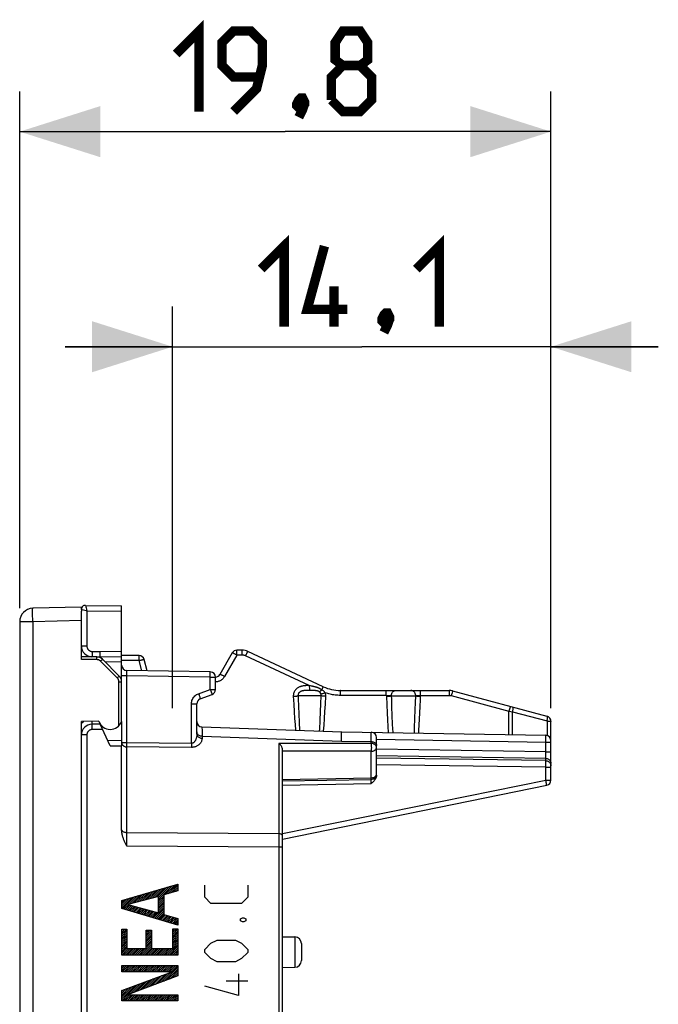
# Model space of a CAD drawing. Units: millimetres. Extents: x 93.2 to 185.4, y 82.7 to 157.3.
# Drawn here: x 93.2 to 117, y 120.6 to 157.3 of the extents above; entities that cross this region are included whole.
import ezdxf

# ---------------------------------------------------------------- set-up
doc = ezdxf.new("R2010")
doc.units = ezdxf.units.MM
doc.header["$LTSCALE"] = 16.335
doc.layers.get('0').update_dxf_attribs({"linetype": 'CONTINUOUS'})
for name, color, linetype in [('ASSI', 7, 'CONTINUOUS'), ('CURVE', 7, 'CONTINUOUS'), ('DRAFT', 7, 'CONTINUOUS'), ('RACCORDO', 7, 'CONTINUOUS')]:
    doc.layers.add(name, color=color, linetype=linetype)
doc.styles.get("Standard").update_dxf_attribs({"font": 'txt', "width": 0.8})
doc.dimstyles.new('DIMSTYLE_1', dxfattribs={"dimtxt": 3, "dimasz": 3, "dimexe": 1.5, "dimexo": 0.5, "dimgap": 0.75, "dimtad": 1, "dimtxsty": 'STANDARD', "dimblk": '_FILLED', "dimblk1": '_FILLED', "dimblk2": '_FILLED', "dimcen": 0.09, "dimazin": 2, "dimtfac": 1, "dimtofl": 0, "dimtmove": 0, "dimatfit": 3, "dimldrblk": '_FILLED', "dimfxl": 1, "dimtolj": 1, "dimarcsym": 0})

# ---------------------------------------------------------------- blocks, each defined once
blk = doc.blocks.new('_FILLED')
at = {"color": 0, "linetype": 'BYBLOCK'}
blk.add_solid([(0, 0), (-1, 0.317), (-1, -0.317)], dxfattribs=at)
blk = doc.blocks.new('*D0')
at = {"color": 7, "linetype": 'CONTINUOUS'}
for p, q in [((98.867, 131.69), (98.867, 146.655)), ((112.967, 131.69), (112.967, 146.655)), ((98.867, 145.155), (94.867, 145.155)), ((94.867, 145.155), (105.917, 145.155)), ((116.967, 145.155), (105.917, 145.155)), ((112.967, 145.155), (116.967, 145.155))]:
    blk.add_line(p, q, dxfattribs=at)
at = {"color": 7, "linetype": 'CONTINUOUS', "xscale": 3, "yscale": 3, "zscale": 3}
blk.add_blockref('_FILLED', (98.867, 145.155), dxfattribs=at)
at = {"color": 7, "linetype": 'CONTINUOUS', "xscale": 3, "yscale": 3, "zscale": 3, "rotation": 180}
blk.add_blockref('_FILLED', (112.967, 145.155), dxfattribs=at)
blk = doc.blocks.new('*D1')
at = {"color": 7, "linetype": 'CONTINUOUS'}
for p, q in [((93.167, 135.407), (93.167, 154.671)), ((112.967, 131.69), (112.967, 154.671)), ((93.167, 153.171), (103.067, 153.171)), ((112.967, 153.171), (103.067, 153.171))]:
    blk.add_line(p, q, dxfattribs=at)
at = {"color": 7, "linetype": 'CONTINUOUS', "xscale": 3, "yscale": 3, "zscale": 3, "rotation": 180}
blk.add_blockref('_FILLED', (93.167, 153.171), dxfattribs=at)
at = {"color": 7, "linetype": 'CONTINUOUS', "xscale": 3, "yscale": 3, "zscale": 3}
blk.add_blockref('_FILLED', (112.967, 153.171), dxfattribs=at)

msp = doc.modelspace()

# ---------------------------------------------------------------- linework, layer by layer
at = {"color": 7, "linetype": 'CONTINUOUS'}
for p, q in [((95.467, 135.455), (93.654, 135.407)), ((95.467, 135.367), (95.467, 135.455)), ((95.467, 134.955), (95.467, 135.299))]:
    msp.add_line(p, q, dxfattribs=at)
at = {"color": 250, "linetype": 'CONTINUOUS'}
for p, q in [((93.652, 135.012), (93.65, 135.111)), ((93.654, 134.907), (93.167, 134.907)), ((93.654, 134.907), (93.652, 135.012)), ((95.467, 134.955), (93.654, 134.907))]:
    msp.add_line(p, q, dxfattribs=at)
at = {"color": 7, "linetype": 'CONTINUOUS', "const_width": 0.35}
for points in [[(98.996, 156.063), (99.853, 156.921), (99.853, 153.921)], [(101.139, 153.921), (101.996, 154.778), (102.21, 155.635), (102.21, 156.492), (101.782, 156.921), (101.139, 156.921), (100.71, 156.492), (100.71, 155.635), (101.139, 155.206), (102.067, 155.206)], [(105.21, 155.635), (104.925, 155.849), (104.925, 156.492), (105.21, 156.921), (105.853, 156.921), (106.139, 156.492), (106.139, 155.849), (105.853, 155.635), (106.282, 155.206), (106.282, 154.349), (105.853, 153.921), (105.21, 153.921), (104.782, 154.349)], [(104.782, 154.349), (104.782, 155.206), (105.21, 155.635), (105.853, 155.635)], [(103.71, 154.421), (103.782, 154.278), (103.782, 154.206), (103.639, 154.063), (103.567, 154.063), (103.496, 154.135), (103.496, 154.206), (103.567, 154.349), (103.639, 154.421), (103.71, 154.421)], [(103.782, 154.206), (103.71, 153.992), (103.567, 153.706)], [(102.167, 148.048), (103.025, 148.905), (103.025, 145.905)], [(105.382, 146.548), (103.882, 146.548), (104.525, 148.905)], [(107.953, 148.048), (108.81, 148.905), (108.81, 145.905)], [(104.882, 145.905), (104.882, 147.405)], [(106.882, 146.405), (106.953, 146.262), (106.953, 146.191), (106.81, 146.048), (106.739, 146.048), (106.667, 146.12), (106.667, 146.191), (106.739, 146.334), (106.81, 146.405), (106.882, 146.405)], [(106.953, 146.191), (106.882, 145.977), (106.739, 145.691)]]:
    msp.add_lwpolyline(points, dxfattribs=at)
at = {"color": 250, "linetype": 'CONTINUOUS'}
msp.add_lwpolyline([(93.65, 135.111), (93.649, 135.202), (93.649, 135.242), (93.649, 135.279), (93.649, 135.312), (93.65, 135.341), (93.65, 135.365), (93.651, 135.383), (93.652, 135.396), (93.653, 135.404), (93.654, 135.407)], dxfattribs=at)
at = {"color": 7, "linetype": 'CONTINUOUS'}
msp.add_arc((93.667, 134.907), 0.5, 91.5, 180, dxfattribs=at)
at = {"layer": 'ASSI', "color": 7, "linetype": 'CONTINUOUS'}
for p, q in [((95.62, 135.517), (96.967, 135.494)), ((96.967, 132.67), (96.967, 135.494)), ((95.467, 135.367), (95.467, 135.299)), ((96.043, 133.596), (96.167, 133.594)), ((96.167, 133.594), (96.967, 133.608)), ((96.167, 133.567), (96.167, 133.594)), ((96.17, 133.66), (96.171, 133.694)), ((96.171, 133.733), (96.171, 133.794)), ((96.171, 133.694), (96.171, 133.733)), ((97.614, 133.644), (96.967, 133.644)), ((101.087, 133.744), (100.625, 132.944)), ((101.457, 133.844), (101.26, 133.844)), ((104.483, 132.484), (101.668, 133.797)), ((97.919, 133.077), (97.807, 133.496)), ((100.271, 133.036), (97.164, 133.091)), ((100.467, 132.384), (100.467, 132.836)), ((99.899, 132.037), (100.336, 132.196)), ((105.117, 132.344), (109.17, 132.344)), ((109.299, 132.327), (112.819, 131.384)), ((99.767, 130.718), (99.767, 131.849)), ((96.167, 131.094), (95.861, 131.089)), ((96.544, 130.287), (96.167, 131.094)), ((96.967, 131.194), (96.967, 130.297)), ((112.967, 129.007), (112.967, 131.19)), ((99.961, 130.987), (105.167, 130.805)), ((105.167, 130.805), (112.771, 130.673)), ((96.544, 130.287), (96.967, 130.28)), ((96.967, 127.133), (96.967, 130.28)), ((106.467, 129.194), (106.467, 130.586)), ((102.967, 88.054), (102.967, 130.134)), ((102.967, 128.971), (106.271, 129.029)), ((102.967, 126.809), (112.807, 128.811)), ((102.967, 123.167), (103.422, 123.159)), ((103.667, 122.909), (103.667, 122.279)), ((102.967, 122.021), (103.422, 122.029))]:
    msp.add_line(p, q, dxfattribs=at)
at = {"layer": 'ASSI', "color": 250, "linetype": 'CONTINUOUS'}
for p, q in [((95.627, 135.494), (95.632, 135.478)), ((95.632, 135.478), (95.637, 135.456)), ((95.637, 135.456), (95.644, 135.428)), ((95.644, 135.428), (95.656, 135.379)), ((95.471, 135.367), (95.477, 135.365)), ((95.477, 135.365), (95.498, 135.36)), ((95.498, 135.36), (95.639, 135.325)), ((95.639, 135.325), (95.671, 135.316)), ((95.671, 135.317), (95.671, 133.999)), ((95.671, 135.317), (96.967, 135.294)), ((95.671, 133.999), (95.467, 133.999)), ((95.866, 133.748), (95.865, 133.699)), ((95.867, 133.799), (95.866, 133.748)), ((95.867, 133.799), (96.171, 133.794)), ((96.171, 133.794), (96.967, 133.808)), ((97.617, 133.554), (97.616, 133.592)), ((101.264, 133.661), (100.802, 132.861)), ((101.263, 133.754), (101.263, 133.792)), ((101.264, 133.71), (101.263, 133.754)), ((101.264, 133.661), (101.264, 133.71)), ((101.46, 133.661), (101.264, 133.661)), ((101.46, 133.754), (101.459, 133.791)), ((101.46, 133.71), (101.46, 133.754)), ((101.46, 133.661), (101.46, 133.71)), ((101.587, 133.633), (101.608, 133.677)), ((103.961, 132.526), (101.587, 133.633)), ((96.967, 133.408), (96.364, 133.398)), ((97.618, 133.461), (96.967, 133.461)), ((97.617, 133.51), (97.617, 133.554)), ((97.618, 133.461), (97.617, 133.51)), ((97.719, 133.081), (97.618, 133.461)), ((97.164, 132.891), (96.967, 132.891)), ((97.163, 132.994), (97.163, 133.023)), ((97.163, 132.944), (97.163, 132.994)), ((97.164, 132.891), (97.163, 132.944)), ((97.164, 130.391), (97.164, 132.891)), ((100.271, 132.836), (97.164, 132.891)), ((100.271, 132.384), (100.271, 132.836)), ((100.271, 132.836), (100.467, 132.836)), ((100.272, 132.918), (100.272, 132.954)), ((103.919, 132.526), (103.891, 132.526)), ((103.961, 132.526), (103.961, 132.479)), ((104.003, 132.517), (103.961, 132.526)), ((103.961, 132.479), (103.962, 132.436)), ((99.834, 132.225), (100.271, 132.384)), ((99.86, 132.153), (99.875, 132.111)), ((100.271, 132.384), (100.292, 132.326)), ((100.271, 132.384), (100.467, 132.384)), ((100.292, 132.326), (100.305, 132.29)), ((100.305, 132.29), (100.316, 132.258)), ((103.365, 132.127), (103.382, 131.828)), ((104.404, 132.144), (103.54, 132.144)), ((103.884, 132.343), (103.858, 132.343)), ((103.911, 132.344), (103.884, 132.343)), ((103.965, 132.344), (103.911, 132.344)), ((103.962, 132.436), (103.962, 132.399)), ((104.031, 132.344), (103.965, 132.344)), ((104.393, 131.847), (104.404, 132.144)), ((104.425, 132.371), (104.438, 132.396)), ((104.438, 132.396), (104.449, 132.42)), ((104.56, 131.833), (104.575, 132.127)), ((105.12, 132.254), (105.119, 132.291)), ((105.12, 132.21), (105.12, 132.254)), ((105.12, 132.161), (105.12, 132.21)), ((106.831, 132.161), (105.12, 132.161)), ((106.831, 132.254), (106.83, 132.291)), ((106.831, 132.21), (106.831, 132.254)), ((106.831, 132.161), (106.831, 132.21)), ((106.831, 132.161), (106.833, 132.127)), ((106.833, 132.127), (106.847, 131.809)), ((107.017, 132.144), (107.926, 132.144)), ((107.918, 131.886), (107.926, 132.144)), ((108.1, 131.998), (108.107, 132.161)), ((108.106, 132.254), (108.106, 132.291)), ((108.107, 132.21), (108.106, 132.254)), ((108.107, 132.161), (108.107, 132.21)), ((108.107, 132.161), (109.173, 132.161)), ((109.172, 132.291), (109.173, 132.254)), ((109.173, 132.254), (109.173, 132.21)), ((109.173, 132.21), (109.173, 132.161)), ((109.28, 132.259), (109.251, 132.151)), ((109.251, 132.151), (111.403, 131.575)), ((99.571, 130.372), (99.571, 131.849)), ((99.571, 131.849), (99.767, 131.849)), ((103.382, 131.828), (103.399, 131.553)), ((103.556, 131.743), (103.568, 131.471)), ((104.381, 131.566), (104.393, 131.847)), ((104.544, 131.555), (104.56, 131.833)), ((106.847, 131.809), (106.861, 131.516)), ((107.91, 131.638), (107.918, 131.886)), ((108.079, 131.508), (108.09, 131.748)), ((108.09, 131.748), (108.1, 131.998)), ((103.399, 131.553), (103.415, 131.303)), ((103.568, 131.471), (103.584, 131.147)), ((104.366, 131.22), (104.381, 131.566)), ((104.527, 131.295), (104.544, 131.555)), ((106.861, 131.516), (106.875, 131.246)), ((107.03, 131.719), (107.041, 131.429)), ((107.041, 131.429), (107.054, 131.081)), ((107.898, 131.286), (107.91, 131.638)), ((108.067, 131.278), (108.079, 131.508)), ((111.432, 131.683), (111.403, 131.575)), ((111.403, 130.697), (111.403, 131.575)), ((111.403, 131.575), (111.474, 131.563)), ((111.474, 131.563), (111.53, 131.553)), ((111.53, 130.694), (111.53, 131.553)), ((111.53, 131.553), (112.822, 131.207)), ((95.527, 131.175), (95.558, 131.196)), ((95.865, 130.989), (95.864, 131.03)), ((103.415, 131.303), (103.431, 131.075)), ((103.431, 131.075), (103.447, 130.865)), ((103.584, 131.147), (103.599, 130.86)), ((104.494, 130.829), (104.511, 131.052)), ((104.511, 131.052), (104.527, 131.295)), ((106.875, 131.246), (106.889, 131)), ((106.889, 131), (106.903, 130.775)), ((107.054, 131.081), (107.068, 130.772)), ((107.885, 130.96), (107.898, 131.286)), ((108.056, 131.06), (108.067, 131.278)), ((112.822, 131.207), (112.822, 130.665)), ((95.671, 130.689), (95.467, 130.689)), ((95.671, 130.689), (95.671, 117.852)), ((95.866, 130.94), (95.865, 130.989)), ((95.867, 130.889), (95.866, 130.94)), ((96.26, 130.895), (95.867, 130.889)), ((99.961, 130.979), (99.961, 130.953)), ((99.961, 130.953), (99.962, 130.881)), ((99.962, 130.881), (99.964, 130.647)), ((99.964, 130.647), (99.964, 130.567)), ((99.964, 130.647), (105.155, 130.459)), ((105.155, 130.459), (105.162, 130.684)), ((106.271, 130.783), (106.271, 130.786)), ((106.271, 130.762), (106.271, 130.783)), ((106.271, 130.37), (106.271, 130.762)), ((107.877, 130.758), (107.885, 130.96)), ((112.772, 130.639), (112.772, 130.652)), ((112.772, 130.622), (112.772, 130.639)), ((96.45, 130.489), (96.967, 130.48)), ((97.164, 130.391), (96.967, 130.391)), ((99.571, 130.372), (97.164, 130.391)), ((99.571, 130.3), (99.571, 130.251)), ((102.82, 130.373), (102.82, 126.753)), ((106.271, 130.37), (102.82, 130.373)), ((105.155, 130.459), (106.271, 130.44)), ((106.467, 130.533), (112.771, 130.423)), ((112.771, 130.423), (112.772, 130.471)), ((112.771, 130.061), (112.771, 130.423)), ((112.771, 130.423), (112.967, 130.423)), ((112.772, 130.593), (112.772, 130.622)), ((112.772, 130.547), (112.772, 130.593)), ((112.772, 130.471), (112.772, 130.547)), ((97.164, 126.912), (97.164, 130.243)), ((99.571, 130.224), (97.164, 130.243)), ((99.571, 130.251), (99.571, 130.224)), ((106.271, 130.079), (102.967, 130.082)), ((106.271, 129.088), (106.271, 130.079)), ((112.771, 130.061), (106.467, 130.154)), ((112.771, 129.815), (106.467, 129.908)), ((112.772, 129.968), (112.771, 130.061)), ((112.771, 130.061), (112.967, 130.061)), ((112.772, 129.909), (112.772, 129.968)), ((112.772, 129.876), (112.772, 129.909)), ((112.771, 129.729), (106.467, 129.822)), ((112.771, 129.483), (106.467, 129.576)), ((112.771, 129.729), (112.771, 129.815)), ((112.771, 129.483), (112.772, 129.557)), ((112.772, 129.692), (112.772, 129.708)), ((112.772, 129.665), (112.772, 129.692)), ((112.772, 129.62), (112.772, 129.665)), ((112.772, 129.557), (112.772, 129.62)), ((112.771, 129.007), (112.771, 129.483)), ((112.771, 129.483), (112.967, 129.483)), ((102.967, 129.03), (106.271, 129.088)), ((102.967, 127.013), (112.771, 129.007)), ((102.967, 128.821), (106.271, 128.879)), ((106.271, 129.056), (106.271, 129.088)), ((106.271, 128.879), (106.272, 128.905)), ((106.272, 128.975), (106.272, 128.994)), ((106.272, 128.954), (106.272, 128.975)), ((106.272, 128.93), (106.272, 128.954)), ((106.272, 128.905), (106.272, 128.93)), ((112.783, 128.947), (112.771, 129.007)), ((112.771, 129.007), (112.967, 129.007)), ((112.79, 128.91), (112.783, 128.947)), ((112.797, 128.876), (112.79, 128.91)), ((102.82, 127.007), (97.164, 127.041)), ((97.164, 126.538), (97.164, 126.912)), ((102.82, 126.753), (102.82, 90.418)), ((102.82, 126.503), (97.164, 126.538)), ((102.967, 126.503), (102.82, 126.503)), ((103.422, 123.159), (103.422, 122.029))]:
    msp.add_line(p, q, dxfattribs=at)
for points in [[(95.62, 135.517), (95.62, 135.517), (95.62, 135.517), (95.621, 135.516), (95.621, 135.516), (95.621, 135.514), (95.622, 135.513), (95.622, 135.511), (95.623, 135.509), (95.624, 135.507), (95.624, 135.504)], [(95.624, 135.504), (95.626, 135.498), (95.627, 135.494)], [(95.467, 135.367), (95.468, 135.367), (95.468, 135.367), (95.469, 135.367), (95.47, 135.367), (95.471, 135.367)], [(95.656, 135.379), (95.663, 135.349), (95.671, 135.317)], [(95.671, 133.999), (95.672, 133.982), (95.674, 133.965), (95.677, 133.949), (95.682, 133.933), (95.689, 133.917), (95.696, 133.902), (95.705, 133.888), (95.715, 133.874), (95.726, 133.862), (95.738, 133.85), (95.751, 133.839), (95.765, 133.83), (95.78, 133.821), (95.796, 133.814), (95.813, 133.808), (95.831, 133.803), (95.849, 133.801), (95.867, 133.799)], [(95.865, 133.699), (95.864, 133.658), (95.863, 133.641), (95.863, 133.626), (95.862, 133.615), (95.862, 133.606), (95.861, 133.601), (95.861, 133.599)], [(97.616, 133.592), (97.616, 133.607), (97.616, 133.62), (97.615, 133.631), (97.615, 133.638), (97.614, 133.642), (97.614, 133.644)], [(101.264, 133.661), (101.246, 133.672), (101.228, 133.681), (101.211, 133.691), (101.194, 133.7), (101.178, 133.708), (101.163, 133.716), (101.149, 133.723), (101.136, 133.729), (101.124, 133.734), (101.114, 133.738), (101.105, 133.741), (101.098, 133.744), (101.092, 133.745), (101.089, 133.745), (101.087, 133.744)], [(101.263, 133.792), (101.262, 133.807), (101.262, 133.82), (101.262, 133.83), (101.261, 133.838), (101.261, 133.842), (101.26, 133.844)], [(101.459, 133.791), (101.459, 133.807), (101.458, 133.82), (101.458, 133.83), (101.457, 133.838), (101.457, 133.842), (101.457, 133.844)], [(101.587, 133.633), (101.577, 133.638), (101.567, 133.642), (101.558, 133.645), (101.548, 133.648), (101.539, 133.651), (101.53, 133.653), (101.521, 133.655), (101.513, 133.657), (101.504, 133.658), (101.496, 133.659), (101.489, 133.66), (101.481, 133.661), (101.474, 133.661), (101.467, 133.661), (101.46, 133.661)], [(101.608, 133.677), (101.627, 133.717), (101.635, 133.735), (101.643, 133.751), (101.65, 133.765), (101.656, 133.776), (101.661, 133.785), (101.664, 133.792), (101.667, 133.796), (101.668, 133.797)], [(97.618, 133.461), (97.637, 133.467), (97.657, 133.471), (97.676, 133.476), (97.694, 133.48), (97.712, 133.484), (97.728, 133.488), (97.744, 133.491), (97.758, 133.493), (97.77, 133.495), (97.781, 133.497), (97.79, 133.498), (97.797, 133.498), (97.802, 133.498), (97.806, 133.497), (97.807, 133.496)], [(97.163, 133.023), (97.163, 133.046), (97.163, 133.056), (97.163, 133.065), (97.163, 133.072), (97.163, 133.078), (97.163, 133.083), (97.163, 133.087), (97.164, 133.09), (97.164, 133.091)], [(100.272, 132.998), (100.272, 133.01), (100.272, 133.019), (100.272, 133.027), (100.272, 133.032), (100.271, 133.035), (100.271, 133.036)], [(100.271, 132.836), (100.271, 132.857), (100.272, 132.918)], [(100.272, 132.954), (100.272, 132.97), (100.272, 132.998)], [(100.802, 132.861), (100.785, 132.835), (100.767, 132.811), (100.749, 132.789), (100.729, 132.769), (100.708, 132.751), (100.686, 132.735), (100.664, 132.72), (100.642, 132.707), (100.619, 132.696), (100.595, 132.686), (100.57, 132.678), (100.544, 132.671), (100.516, 132.666), (100.486, 132.663), (100.467, 132.662)], [(100.802, 132.861), (100.78, 132.874), (100.758, 132.886), (100.736, 132.898), (100.716, 132.908), (100.697, 132.918), (100.68, 132.926), (100.665, 132.933), (100.652, 132.938), (100.641, 132.942), (100.633, 132.944), (100.628, 132.945), (100.625, 132.944)], [(103.891, 132.526), (103.876, 132.525), (103.862, 132.525), (103.847, 132.524), (103.833, 132.524), (103.818, 132.523), (103.804, 132.522), (103.789, 132.521), (103.774, 132.52), (103.759, 132.518), (103.743, 132.516), (103.727, 132.514), (103.71, 132.511), (103.693, 132.507), (103.675, 132.503), (103.656, 132.498), (103.636, 132.492), (103.616, 132.485), (103.596, 132.477), (103.575, 132.467), (103.553, 132.455), (103.531, 132.442), (103.51, 132.427), (103.488, 132.409), (103.466, 132.389), (103.446, 132.367), (103.428, 132.342), (103.411, 132.315), (103.396, 132.288), (103.385, 132.26), (103.376, 132.232), (103.37, 132.204), (103.366, 132.177), (103.365, 132.152), (103.365, 132.127)], [(103.961, 132.526), (103.947, 132.526), (103.919, 132.526)], [(104.425, 132.371), (104.416, 132.377), (104.406, 132.383), (104.396, 132.389), (104.386, 132.394), (104.376, 132.399), (104.366, 132.405), (104.356, 132.41), (104.346, 132.415), (104.335, 132.42), (104.324, 132.425), (104.313, 132.43), (104.301, 132.435), (104.289, 132.439), (104.277, 132.444), (104.264, 132.449), (104.251, 132.453), (104.238, 132.458), (104.224, 132.462), (104.21, 132.467), (104.195, 132.471), (104.18, 132.476), (104.164, 132.48), (104.148, 132.484), (104.132, 132.488), (104.115, 132.492), (104.098, 132.496), (104.08, 132.5), (104.062, 132.505), (104.043, 132.509), (104.003, 132.517)], [(104.449, 132.42), (104.459, 132.441), (104.464, 132.45), (104.468, 132.458), (104.472, 132.465), (104.475, 132.471), (104.477, 132.476), (104.48, 132.48), (104.481, 132.482), (104.482, 132.484), (104.483, 132.484)], [(99.571, 131.849), (99.573, 131.89), (99.579, 131.93), (99.589, 131.968), (99.603, 132.006), (99.621, 132.043), (99.643, 132.077), (99.668, 132.11), (99.697, 132.14), (99.728, 132.167), (99.761, 132.19), (99.796, 132.209), (99.834, 132.225)], [(99.834, 132.225), (99.852, 132.177), (99.86, 132.153)], [(99.875, 132.111), (99.887, 132.076), (99.892, 132.063), (99.895, 132.052), (99.898, 132.044), (99.899, 132.039), (99.899, 132.037)], [(100.316, 132.258), (100.325, 132.232), (100.328, 132.221), (100.331, 132.212), (100.334, 132.205), (100.335, 132.2), (100.336, 132.197), (100.336, 132.196)], [(103.365, 132.127), (103.389, 132.128), (103.412, 132.129), (103.434, 132.131), (103.455, 132.133), (103.476, 132.135), (103.494, 132.137), (103.512, 132.139), (103.527, 132.142), (103.54, 132.144)], [(103.858, 132.343), (103.845, 132.343), (103.833, 132.342), (103.82, 132.342), (103.808, 132.341), (103.796, 132.341), (103.784, 132.34), (103.772, 132.339), (103.76, 132.338), (103.748, 132.336), (103.736, 132.334), (103.723, 132.332), (103.71, 132.33), (103.697, 132.327), (103.684, 132.323), (103.671, 132.319), (103.658, 132.314), (103.645, 132.308), (103.632, 132.302), (103.619, 132.294), (103.607, 132.285), (103.595, 132.275), (103.583, 132.264), (103.573, 132.252), (103.564, 132.238), (103.556, 132.225), (103.55, 132.211), (103.545, 132.197), (103.542, 132.183), (103.54, 132.169), (103.539, 132.156), (103.54, 132.144)], [(103.54, 132.144), (103.544, 132.04), (103.556, 131.743)], [(103.962, 132.399), (103.963, 132.384), (103.963, 132.37), (103.964, 132.36), (103.964, 132.352), (103.964, 132.346), (103.965, 132.344)], [(104.337, 132.291), (104.332, 132.295), (104.327, 132.298), (104.322, 132.302), (104.316, 132.305), (104.311, 132.308), (104.305, 132.311), (104.299, 132.313), (104.293, 132.316), (104.287, 132.319), (104.28, 132.321), (104.273, 132.323), (104.266, 132.325), (104.258, 132.328), (104.25, 132.329), (104.241, 132.331), (104.232, 132.333), (104.222, 132.335), (104.212, 132.336), (104.201, 132.337), (104.19, 132.338), (104.177, 132.34), (104.165, 132.34), (104.151, 132.341), (104.137, 132.342), (104.121, 132.342), (104.105, 132.343), (104.088, 132.343), (104.07, 132.343), (104.031, 132.344)], [(104.425, 132.371), (104.413, 132.358), (104.401, 132.346), (104.39, 132.335), (104.379, 132.325), (104.369, 132.316), (104.36, 132.308), (104.352, 132.301), (104.344, 132.295), (104.337, 132.291)], [(104.394, 132.21), (104.389, 132.222), (104.384, 132.233), (104.378, 132.244), (104.372, 132.254), (104.365, 132.263), (104.359, 132.271), (104.352, 132.278), (104.344, 132.285), (104.337, 132.291)], [(104.556, 132.258), (104.534, 132.25), (104.512, 132.243), (104.492, 132.236), (104.472, 132.23), (104.453, 132.225), (104.435, 132.22), (104.42, 132.216), (104.406, 132.212), (104.394, 132.21)], [(104.404, 132.144), (104.404, 132.151), (104.404, 132.159), (104.404, 132.166), (104.403, 132.174), (104.402, 132.181), (104.401, 132.188), (104.399, 132.195), (104.397, 132.203), (104.394, 132.21)], [(104.575, 132.127), (104.552, 132.128), (104.529, 132.129), (104.507, 132.131), (104.486, 132.133), (104.466, 132.135), (104.447, 132.137), (104.431, 132.139), (104.416, 132.142), (104.404, 132.144)], [(104.556, 132.258), (104.543, 132.273), (104.529, 132.288), (104.515, 132.301), (104.501, 132.315), (104.486, 132.327), (104.471, 132.339), (104.456, 132.35), (104.44, 132.361), (104.425, 132.371)], [(104.575, 132.127), (104.575, 132.142), (104.575, 132.157), (104.574, 132.171), (104.573, 132.186), (104.57, 132.201), (104.568, 132.215), (104.564, 132.23), (104.56, 132.244), (104.556, 132.258)], [(105.12, 132.161), (105.07, 132.162), (105.021, 132.164), (104.972, 132.168), (104.924, 132.173), (104.877, 132.179), (104.83, 132.186), (104.783, 132.195), (104.737, 132.205), (104.691, 132.216), (104.646, 132.229), (104.601, 132.243), (104.556, 132.258)], [(105.119, 132.291), (105.119, 132.307), (105.118, 132.32), (105.118, 132.33), (105.118, 132.338), (105.117, 132.342), (105.117, 132.344)], [(106.83, 132.291), (106.83, 132.307), (106.829, 132.32), (106.829, 132.33), (106.829, 132.338), (106.828, 132.342), (106.828, 132.344)], [(106.831, 132.161), (106.85, 132.161), (106.869, 132.16), (106.887, 132.158), (106.905, 132.157), (106.923, 132.156), (106.94, 132.154), (106.956, 132.153), (106.97, 132.151), (106.984, 132.149), (106.996, 132.148), (107.007, 132.146), (107.017, 132.144)], [(106.833, 132.127), (106.858, 132.128), (106.883, 132.129), (106.907, 132.131), (106.93, 132.133), (106.951, 132.135), (106.971, 132.137), (106.988, 132.139), (107.004, 132.141), (107.016, 132.144)], [(107.017, 132.144), (107.017, 132.165), (107.02, 132.186), (107.025, 132.206), (107.032, 132.225), (107.041, 132.244), (107.051, 132.261), (107.063, 132.278), (107.076, 132.293), (107.091, 132.306), (107.107, 132.317), (107.124, 132.327), (107.141, 132.334), (107.159, 132.34), (107.178, 132.343), (107.197, 132.344)], [(107.017, 132.144), (107.02, 132.034), (107.03, 131.719)], [(107.926, 132.144), (107.925, 132.165), (107.922, 132.186), (107.917, 132.206), (107.91, 132.225), (107.901, 132.244), (107.891, 132.261), (107.879, 132.278), (107.865, 132.293), (107.85, 132.306), (107.834, 132.317), (107.817, 132.327), (107.799, 132.334), (107.781, 132.34), (107.762, 132.343), (107.742, 132.344)], [(107.926, 132.144), (107.934, 132.146), (107.945, 132.148), (107.957, 132.149), (107.97, 132.151), (107.984, 132.153), (107.999, 132.154), (108.016, 132.156), (108.033, 132.157), (108.051, 132.158), (108.07, 132.16), (108.088, 132.161), (108.107, 132.161)], [(107.926, 132.144), (107.938, 132.141), (107.952, 132.139), (107.969, 132.137), (107.988, 132.135), (108.009, 132.133), (108.032, 132.131), (108.056, 132.129), (108.08, 132.128), (108.106, 132.127)], [(108.106, 132.291), (108.105, 132.307), (108.105, 132.32), (108.105, 132.33), (108.104, 132.338), (108.104, 132.342), (108.103, 132.344)], [(109.17, 132.344), (109.17, 132.342), (109.17, 132.338), (109.171, 132.33), (109.171, 132.32), (109.172, 132.307), (109.172, 132.291)], [(109.173, 132.161), (109.179, 132.161), (109.185, 132.161), (109.191, 132.161), (109.198, 132.16), (109.204, 132.16), (109.21, 132.159), (109.217, 132.158), (109.223, 132.157), (109.23, 132.156), (109.237, 132.155), (109.244, 132.153), (109.251, 132.151)], [(109.299, 132.327), (109.298, 132.325), (109.297, 132.321), (109.295, 132.314), (109.292, 132.304), (109.28, 132.259)], [(111.451, 131.75), (111.45, 131.749), (111.449, 131.745), (111.447, 131.737), (111.444, 131.727), (111.432, 131.683)], [(111.528, 131.73), (111.533, 131.727), (111.537, 131.721), (111.541, 131.713), (111.543, 131.703), (111.545, 131.69), (111.546, 131.675), (111.546, 131.658), (111.544, 131.639), (111.542, 131.619), (111.539, 131.598), (111.535, 131.576), (111.53, 131.553)], [(112.822, 131.207), (112.827, 131.23), (112.831, 131.252), (112.834, 131.273), (112.836, 131.293), (112.837, 131.312), (112.838, 131.329), (112.837, 131.344), (112.835, 131.357), (112.832, 131.367), (112.829, 131.375), (112.824, 131.381), (112.819, 131.384)], [(95.467, 131.125), (95.486, 131.143), (95.527, 131.175)], [(95.861, 131.089), (95.862, 131.09), (95.863, 131.095), (95.864, 131.104), (95.865, 131.115), (95.866, 131.13), (95.867, 131.147), (95.867, 131.167), (95.868, 131.189), (95.868, 131.201)], [(95.864, 131.03), (95.863, 131.047), (95.863, 131.062), (95.862, 131.073), (95.862, 131.082), (95.861, 131.087), (95.861, 131.089)], [(104.346, 130.834), (104.35, 130.907), (104.366, 131.22)], [(108.038, 130.755), (108.044, 130.854), (108.056, 131.06)], [(112.822, 131.207), (112.842, 131.207), (112.862, 131.206), (112.88, 131.205), (112.897, 131.204), (112.913, 131.202), (112.927, 131.201), (112.939, 131.199), (112.949, 131.198), (112.957, 131.196), (112.963, 131.194), (112.966, 131.192), (112.967, 131.19)], [(95.867, 130.889), (95.851, 130.888), (95.834, 130.885), (95.818, 130.881), (95.802, 130.876), (95.786, 130.87), (95.771, 130.862), (95.757, 130.853), (95.744, 130.843), (95.732, 130.832), (95.72, 130.82), (95.709, 130.806), (95.7, 130.792), (95.691, 130.777), (95.684, 130.76), (95.679, 130.743), (95.675, 130.726), (95.672, 130.707), (95.671, 130.689)], [(99.767, 130.718), (99.767, 130.691), (99.765, 130.666), (99.763, 130.641), (99.759, 130.617), (99.755, 130.595), (99.749, 130.573), (99.744, 130.552), (99.737, 130.533), (99.73, 130.514), (99.722, 130.497), (99.714, 130.48), (99.705, 130.465), (99.696, 130.451), (99.687, 130.438), (99.677, 130.426), (99.667, 130.415), (99.656, 130.405), (99.645, 130.397), (99.633, 130.389), (99.621, 130.383), (99.609, 130.378), (99.596, 130.375), (99.584, 130.373), (99.571, 130.372)], [(99.767, 130.798), (99.769, 130.778), (99.774, 130.759), (99.782, 130.741), (99.794, 130.723), (99.808, 130.707)], [(99.767, 130.718), (99.769, 130.698), (99.774, 130.679), (99.782, 130.661), (99.794, 130.643), (99.808, 130.627), (99.825, 130.612), (99.844, 130.599), (99.865, 130.588), (99.889, 130.579), (99.913, 130.573), (99.938, 130.569), (99.964, 130.567)], [(99.808, 130.707), (99.825, 130.692), (99.844, 130.679), (99.865, 130.668), (99.889, 130.659), (99.913, 130.652), (99.938, 130.648), (99.964, 130.647)], [(99.961, 130.987), (99.961, 130.985), (99.961, 130.979)], [(105.162, 130.684), (105.165, 130.765), (105.166, 130.783), (105.167, 130.795), (105.167, 130.803), (105.167, 130.805)], [(112.772, 130.652), (112.772, 130.658), (112.772, 130.663), (112.772, 130.667), (112.771, 130.67), (112.771, 130.672), (112.771, 130.673)], [(96.969, 130.375), (96.972, 130.36), (96.977, 130.345), (96.984, 130.331), (96.994, 130.317), (97.005, 130.304)], [(97.005, 130.304), (97.018, 130.292), (97.032, 130.282), (97.048, 130.272), (97.065, 130.263), (97.084, 130.256), (97.103, 130.25), (97.123, 130.246), (97.143, 130.244), (97.164, 130.243)], [(97.164, 130.318), (97.164, 130.336), (97.164, 130.354), (97.164, 130.372), (97.164, 130.391)], [(97.164, 130.243), (97.164, 130.256), (97.164, 130.27), (97.164, 130.285), (97.164, 130.318)], [(99.964, 130.567), (99.963, 130.541), (99.959, 130.515), (99.954, 130.491), (99.947, 130.467), (99.938, 130.445), (99.928, 130.423), (99.916, 130.403), (99.903, 130.383), (99.889, 130.365), (99.873, 130.347), (99.857, 130.331), (99.84, 130.316), (99.821, 130.302), (99.802, 130.289), (99.783, 130.277), (99.762, 130.266), (99.741, 130.257), (99.719, 130.248), (99.695, 130.241), (99.671, 130.235), (99.646, 130.23), (99.622, 130.226), (99.596, 130.224), (99.571, 130.224)], [(99.571, 130.372), (99.571, 130.354), (99.571, 130.3)], [(106.271, 130.44), (106.297, 130.438), (106.322, 130.434), (106.346, 130.428), (106.369, 130.419), (106.391, 130.408), (106.41, 130.395), (106.427, 130.38), (106.441, 130.364), (106.453, 130.346), (106.461, 130.328), (106.466, 130.309), (106.467, 130.289)], [(106.271, 130.37), (106.271, 130.351), (106.271, 130.33), (106.272, 130.306), (106.272, 130.28), (106.272, 130.254)], [(106.418, 130.319), (106.403, 130.331), (106.387, 130.341), (106.37, 130.349), (106.352, 130.357), (106.332, 130.362), (106.312, 130.367), (106.292, 130.37), (106.271, 130.37)], [(106.467, 130.22), (106.466, 130.236), (106.463, 130.251), (106.458, 130.266), (106.451, 130.28), (106.442, 130.294), (106.431, 130.307), (106.418, 130.319)], [(106.272, 130.254), (106.273, 130.199), (106.272, 130.172), (106.272, 130.147), (106.272, 130.123), (106.272, 130.1), (106.271, 130.079)], [(106.271, 130.079), (106.292, 130.08), (106.312, 130.083), (106.332, 130.087), (106.351, 130.092), (106.369, 130.099), (106.387, 130.107), (106.403, 130.116), (106.417, 130.127), (106.43, 130.138), (106.441, 130.15), (106.451, 130.164), (106.458, 130.177), (106.463, 130.191), (106.466, 130.206), (106.467, 130.22)], [(112.771, 129.815), (112.771, 129.82), (112.771, 129.828), (112.772, 129.837), (112.772, 129.848), (112.772, 129.876)], [(112.771, 129.815), (112.797, 129.813), (112.822, 129.808), (112.846, 129.799), (112.869, 129.788), (112.891, 129.773), (112.91, 129.756), (112.927, 129.737), (112.941, 129.716), (112.953, 129.693), (112.961, 129.669), (112.966, 129.644), (112.967, 129.618)], [(112.772, 129.708), (112.772, 129.714), (112.771, 129.72), (112.771, 129.725), (112.771, 129.729)], [(112.771, 129.729), (112.797, 129.727), (112.822, 129.722), (112.846, 129.713), (112.869, 129.702), (112.891, 129.687), (112.91, 129.67), (112.927, 129.651), (112.941, 129.63), (112.953, 129.607), (112.961, 129.583), (112.966, 129.558), (112.967, 129.532)], [(106.271, 129.088), (106.292, 129.089), (106.312, 129.091), (106.332, 129.095), (106.351, 129.101), (106.369, 129.107), (106.387, 129.115), (106.403, 129.125), (106.417, 129.135), (106.43, 129.147), (106.441, 129.159), (106.451, 129.172), (106.458, 129.186), (106.463, 129.2), (106.466, 129.214), (106.467, 129.229)], [(106.271, 129.029), (106.271, 129.03), (106.271, 129.032), (106.271, 129.036), (106.271, 129.041), (106.271, 129.056)], [(106.272, 128.994), (106.272, 129.002), (106.272, 129.009), (106.272, 129.015), (106.272, 129.02), (106.272, 129.024), (106.272, 129.027), (106.271, 129.028), (106.271, 129.029)], [(112.807, 128.811), (112.807, 128.813), (112.807, 128.816), (112.806, 128.821), (112.805, 128.829), (112.804, 128.838), (112.802, 128.849), (112.797, 128.876)], [(97.164, 127.041), (97.138, 127.043), (97.113, 127.046), (97.089, 127.052), (97.065, 127.059), (97.044, 127.068), (97.025, 127.079), (97.008, 127.091), (96.994, 127.105), (96.982, 127.12), (96.974, 127.135), (96.969, 127.151)], [(102.967, 126.913), (102.966, 126.925), (102.962, 126.937), (102.956, 126.948), (102.948, 126.959), (102.937, 126.97), (102.924, 126.979), (102.91, 126.987), (102.894, 126.994), (102.877, 127), (102.858, 127.004), (102.839, 127.006), (102.82, 127.007)]]:
    msp.add_lwpolyline(points, dxfattribs=at)
at = {"layer": 'ASSI', "color": 7, "linetype": 'CONTINUOUS'}
for points in [[(96.167, 133.594), (96.168, 133.595), (96.168, 133.598), (96.169, 133.604), (96.169, 133.611), (96.169, 133.621), (96.17, 133.632), (96.17, 133.66)], [(102.967, 130.134), (102.967, 130.149), (102.964, 130.164), (102.961, 130.18), (102.955, 130.196), (102.949, 130.212), (102.941, 130.229), (102.932, 130.246), (102.921, 130.263), (102.91, 130.28), (102.897, 130.297), (102.883, 130.313), (102.869, 130.329), (102.853, 130.344), (102.837, 130.359), (102.82, 130.373)], [(106.467, 129.194), (106.466, 129.165), (106.461, 129.137)], [(106.461, 129.137), (106.453, 129.109), (106.443, 129.082), (106.43, 129.055), (106.414, 129.029), (106.395, 129.003), (106.374, 128.977), (106.351, 128.952), (106.326, 128.928), (106.3, 128.903), (106.271, 128.879)], [(97.138, 126.59), (97.112, 126.643), (97.1, 126.669), (97.088, 126.695), (97.076, 126.721), (97.064, 126.748), (97.053, 126.774), (97.042, 126.801), (97.031, 126.829), (97.021, 126.856), (97.012, 126.885), (97.003, 126.913), (96.995, 126.943), (96.987, 126.972), (96.981, 127.003), (96.975, 127.034), (96.972, 127.066), (96.969, 127.1), (96.967, 127.133)], [(97.164, 126.538), (97.151, 126.564), (97.138, 126.59)]]:
    msp.add_lwpolyline(points, dxfattribs=at)
for centre, radius, start, end in [((95.617, 135.367), 0.15, 89, 180), ((95.867, 133.999), 0.4, 180, 269), ((97.614, 133.444), 0.2, 15, 90), ((101.26, 133.644), 0.2, 90, 150), ((101.457, 133.344), 0.5, 65, 90), ((97.167, 133.29), 0.2, 180, 269), ((100.267, 132.836), 0.2, 0, 89), ((100.452, 133.044), 0.2, 274.3467, 330), ((105.117, 133.844), 1.5, 245, 270), ((100.267, 132.384), 0.2, 290, 360), ((109.17, 131.844), 0.5, 75, 90), ((99.967, 131.849), 0.2, 110, 180), ((112.767, 131.19), 0.2, 0, 75), ((95.867, 130.689), 0.4, 91, 180), ((99.967, 131.187), 0.2, 180, 268), ((106.267, 130.586), 0.2, 0, 89), ((112.767, 130.473), 0.2, 0, 89), ((112.767, 129.754), 0.2, 352.5833, 360), ((106.267, 129.229), 0.2, 271, 360), ((112.767, 129.007), 0.2, 281.5, 360), ((103.417, 122.909), 0.25, 0, 89), ((103.417, 122.279), 0.25, 271, 360)]:
    msp.add_arc(centre, radius, start, end, dxfattribs=at)
at = {"layer": 'CURVE', "color": 250, "linetype": 'CONTINUOUS'}
for p, q in [((96.968, 124.522), (99.067, 125.129)), ((99.067, 124.873), (98.536, 124.725)), ((99.067, 125.129), (99.067, 124.873)), ((100.068, 124.637), (100.068, 125.094)), ((101.667, 125.094), (101.667, 124.637)), ((96.968, 124.217), (96.968, 124.522)), ((98.338, 124.667), (97.197, 124.362)), ((98.338, 124.057), (98.338, 124.667)), ((98.536, 124.725), (98.536, 123.996)), ((100.296, 124.408), (100.068, 124.637)), ((101.439, 124.408), (100.296, 124.408)), ((101.667, 124.637), (101.439, 124.408)), ((99.067, 123.601), (96.968, 124.217)), ((97.197, 124.362), (98.338, 124.057)), ((98.536, 123.996), (99.067, 123.848)), ((99.067, 123.848), (99.067, 123.601)), ((101.401, 123.837), (101.477, 123.875)), ((101.401, 123.761), (101.401, 123.837)), ((101.477, 123.723), (101.401, 123.761)), ((101.477, 123.875), (101.515, 123.875)), ((101.515, 123.723), (101.477, 123.723)), ((101.515, 123.875), (101.591, 123.837)), ((101.591, 123.761), (101.515, 123.723)), ((101.591, 123.837), (101.591, 123.761)), ((96.968, 122.477), (96.968, 123.444)), ((96.968, 123.444), (97.165, 123.444)), ((97.165, 123.444), (97.165, 122.724)), ((97.885, 122.724), (97.885, 123.407)), ((97.885, 123.407), (98.083, 123.407)), ((98.083, 123.407), (98.083, 122.724)), ((98.87, 122.724), (98.87, 123.465)), ((98.87, 123.465), (99.067, 123.465)), ((99.067, 123.465), (99.067, 122.477)), ((100.296, 122.923), (100.525, 123.037)), ((100.525, 123.037), (101.21, 123.037)), ((101.21, 123.037), (101.439, 122.923)), ((97.165, 122.724), (97.885, 122.724)), ((98.083, 122.724), (98.87, 122.724)), ((100.068, 122.694), (100.296, 122.923)), ((100.068, 122.58), (100.068, 122.694)), ((100.296, 122.351), (100.068, 122.58)), ((101.439, 122.923), (101.667, 122.694)), ((101.667, 122.58), (101.439, 122.351)), ((101.667, 122.694), (101.667, 122.58)), ((99.067, 122.477), (96.968, 122.477)), ((100.525, 122.237), (100.296, 122.351)), ((101.21, 122.237), (100.525, 122.237)), ((101.439, 122.351), (101.21, 122.237)), ((96.968, 121.863), (96.968, 122.093)), ((96.968, 122.093), (99.067, 122.093)), ((96.968, 121.158), (98.855, 121.863)), ((98.855, 121.863), (96.968, 121.863)), ((99.067, 122.093), (99.067, 121.709)), ((99.067, 121.709), (97.18, 121.004)), ((101.667, 121.513), (100.868, 121.513)), ((101.325, 121.78), (101.325, 120.98)), ((96.968, 120.774), (96.968, 121.158)), ((101.325, 120.98), (100.068, 121.323)), ((99.067, 120.774), (96.968, 120.774)), ((97.18, 121.004), (99.067, 121.004)), ((99.067, 121.004), (99.067, 120.774))]:
    msp.add_line(p, q, dxfattribs=at)
at = {"layer": 'CURVE', "color": 7, "linetype": 'CONTINUOUS'}
for p, q in [((97.524, 124.449), (97.852, 124.778)), ((97.62, 124.475), (97.951, 124.806)), ((97.717, 124.501), (98.051, 124.835)), ((97.813, 124.527), (98.15, 124.864)), ((97.91, 124.553), (98.25, 124.893)), ((98.006, 124.578), (98.349, 124.921)), ((98.103, 124.604), (98.448, 124.95)), ((98.199, 124.63), (98.548, 124.979)), ((98.296, 124.656), (98.647, 125.008)), ((98.338, 124.557), (98.846, 125.065)), ((98.338, 124.628), (98.747, 125.036)), ((98.593, 124.741), (98.946, 125.094)), ((98.691, 124.769), (99.045, 125.123)), ((98.789, 124.796), (99.067, 125.074)), ((98.887, 124.823), (99.067, 125.003)), ((98.985, 124.851), (99.067, 124.932)), ((96.968, 124.247), (97.354, 124.634)), ((96.968, 124.318), (97.255, 124.605)), ((96.968, 124.389), (97.155, 124.576)), ((96.968, 124.459), (97.056, 124.547)), ((96.999, 124.208), (97.454, 124.662)), ((97.234, 124.372), (97.553, 124.691)), ((97.331, 124.398), (97.653, 124.72)), ((97.427, 124.424), (97.752, 124.749)), ((98.338, 124.486), (98.536, 124.684)), ((98.338, 124.416), (98.536, 124.613)), ((98.338, 124.345), (98.536, 124.542)), ((98.338, 124.274), (98.536, 124.472)), ((98.338, 124.204), (98.536, 124.401)), ((97.054, 124.192), (97.218, 124.357)), ((97.108, 124.176), (97.274, 124.342)), ((97.163, 124.16), (97.33, 124.327)), ((97.218, 124.144), (97.386, 124.312)), ((97.272, 124.128), (97.442, 124.297)), ((97.327, 124.112), (97.497, 124.282)), ((97.382, 124.096), (97.553, 124.267)), ((97.436, 124.079), (97.609, 124.252)), ((97.491, 124.063), (97.665, 124.237)), ((97.546, 124.047), (97.721, 124.222)), ((97.6, 124.031), (97.776, 124.207)), ((97.655, 124.015), (97.832, 124.192)), ((97.71, 123.999), (97.888, 124.178)), ((97.765, 123.983), (97.944, 124.163)), ((97.819, 123.967), (98, 124.148)), ((97.874, 123.951), (98.055, 124.133)), ((97.929, 123.935), (98.111, 124.118)), ((97.983, 123.919), (98.167, 124.103)), ((98.038, 123.903), (98.223, 124.088)), ((98.093, 123.887), (98.279, 124.073)), ((98.147, 123.871), (98.334, 124.058)), ((98.202, 123.855), (98.536, 124.189)), ((98.257, 123.839), (98.536, 124.118)), ((98.311, 123.823), (98.536, 124.047)), ((98.338, 124.133), (98.536, 124.33)), ((98.338, 124.062), (98.536, 124.26)), ((98.366, 123.807), (98.551, 123.992)), ((98.421, 123.791), (98.606, 123.977)), ((98.475, 123.775), (98.662, 123.961)), ((98.53, 123.759), (98.717, 123.946)), ((98.585, 123.743), (98.772, 123.93)), ((98.639, 123.727), (98.827, 123.915)), ((98.694, 123.711), (98.883, 123.899)), ((98.749, 123.695), (98.938, 123.884)), ((98.803, 123.679), (98.993, 123.869)), ((98.858, 123.663), (99.049, 123.853)), ((98.913, 123.647), (99.067, 123.801)), ((98.967, 123.63), (99.067, 123.73)), ((96.968, 123.399), (97.013, 123.444)), ((96.968, 123.328), (97.084, 123.444)), ((96.968, 123.257), (97.155, 123.444)), ((96.968, 123.187), (97.165, 123.384)), ((96.968, 123.116), (97.165, 123.313)), ((97.885, 123.397), (97.895, 123.407)), ((97.885, 123.326), (97.966, 123.407)), ((97.885, 123.256), (98.036, 123.407)), ((97.885, 123.185), (98.083, 123.382)), ((97.885, 123.114), (98.083, 123.312)), ((98.87, 123.462), (98.872, 123.465)), ((98.87, 123.391), (98.943, 123.465)), ((98.87, 123.321), (99.014, 123.465)), ((98.87, 123.25), (99.067, 123.447)), ((98.87, 123.179), (99.067, 123.377)), ((98.87, 123.109), (99.067, 123.306)), ((99.022, 123.614), (99.067, 123.66)), ((96.968, 123.045), (97.165, 123.243)), ((96.968, 122.974), (97.165, 123.172)), ((96.968, 122.904), (97.165, 123.101)), ((96.968, 122.833), (97.165, 123.03)), ((96.968, 122.762), (97.165, 122.96)), ((97.885, 123.043), (98.083, 123.241)), ((97.885, 122.973), (98.083, 123.17)), ((97.885, 122.902), (98.083, 123.1)), ((97.885, 122.831), (98.083, 123.029)), ((97.885, 122.761), (98.083, 122.958)), ((98.87, 123.038), (99.067, 123.235)), ((98.87, 122.967), (99.067, 123.165)), ((98.87, 122.896), (99.067, 123.094)), ((98.87, 122.826), (99.067, 123.023)), ((98.87, 122.755), (99.067, 122.952)), ((96.968, 122.692), (97.165, 122.889)), ((96.968, 122.621), (97.165, 122.818)), ((96.968, 122.55), (97.165, 122.748)), ((96.968, 122.479), (97.212, 122.724)), ((97.036, 122.477), (97.283, 122.724)), ((97.107, 122.477), (97.354, 122.724)), ((97.178, 122.477), (97.424, 122.724)), ((97.248, 122.477), (97.495, 122.724)), ((97.319, 122.477), (97.566, 122.724)), ((97.39, 122.477), (97.637, 122.724)), ((97.46, 122.477), (97.707, 122.724)), ((97.531, 122.477), (97.778, 122.724)), ((97.602, 122.477), (97.849, 122.724)), ((97.673, 122.477), (98.083, 122.887)), ((97.743, 122.477), (98.083, 122.817)), ((97.814, 122.477), (98.083, 122.746)), ((97.885, 122.477), (98.132, 122.724)), ((97.955, 122.477), (98.202, 122.724)), ((98.026, 122.477), (98.273, 122.724)), ((98.097, 122.477), (98.344, 122.724)), ((98.168, 122.477), (98.414, 122.724)), ((98.238, 122.477), (98.485, 122.724)), ((98.309, 122.477), (98.556, 122.724)), ((98.38, 122.477), (98.627, 122.724)), ((98.45, 122.477), (98.697, 122.724)), ((98.521, 122.477), (98.768, 122.724)), ((98.592, 122.477), (98.839, 122.724)), ((98.663, 122.477), (99.067, 122.882)), ((98.733, 122.477), (99.067, 122.811)), ((98.804, 122.477), (99.067, 122.74)), ((98.875, 122.477), (99.067, 122.67)), ((98.945, 122.477), (99.067, 122.599)), ((99.016, 122.477), (99.067, 122.528)), ((96.968, 122.055), (97.005, 122.093)), ((96.968, 121.984), (97.076, 122.093)), ((96.968, 121.914), (97.147, 122.093)), ((96.988, 121.863), (97.218, 122.093)), ((97.059, 121.863), (97.288, 122.093)), ((97.129, 121.863), (97.359, 122.093)), ((97.2, 121.863), (97.43, 122.093)), ((97.271, 121.863), (97.5, 122.093)), ((97.342, 121.863), (97.571, 122.093)), ((97.412, 121.863), (97.642, 122.093)), ((97.483, 121.863), (97.712, 122.093)), ((97.554, 121.863), (97.783, 122.093)), ((97.624, 121.863), (97.854, 122.093)), ((97.695, 121.863), (97.925, 122.093)), ((97.766, 121.863), (97.995, 122.093)), ((97.837, 121.863), (98.066, 122.093)), ((97.907, 121.863), (98.137, 122.093)), ((97.978, 121.863), (98.207, 122.093)), ((98.049, 121.863), (98.278, 122.093)), ((98.119, 121.863), (98.349, 122.093)), ((98.19, 121.863), (98.42, 122.093)), ((98.261, 121.863), (98.49, 122.093)), ((98.332, 121.863), (98.561, 122.093)), ((98.402, 121.863), (98.632, 122.093)), ((98.437, 121.474), (98.809, 121.846)), ((98.473, 121.863), (98.702, 122.093)), ((98.544, 121.863), (98.773, 122.093)), ((98.55, 121.516), (99.067, 122.033)), ((98.614, 121.863), (98.844, 122.093)), ((98.663, 121.558), (99.067, 121.963)), ((98.685, 121.863), (98.915, 122.093)), ((98.756, 121.863), (98.985, 122.093)), ((98.776, 121.6), (99.067, 121.892)), ((98.827, 121.863), (99.056, 122.093)), ((97.42, 121.094), (97.793, 121.466)), ((97.533, 121.136), (97.906, 121.508)), ((97.646, 121.178), (98.019, 121.551)), ((97.759, 121.22), (98.132, 121.593)), ((97.872, 121.262), (98.245, 121.635)), ((97.985, 121.305), (98.358, 121.677)), ((98.098, 121.347), (98.471, 121.719)), ((98.211, 121.389), (98.583, 121.762)), ((98.324, 121.431), (98.696, 121.804)), ((98.889, 121.643), (99.067, 121.821)), ((99.002, 121.685), (99.067, 121.75)), ((96.968, 120.853), (97.454, 121.339)), ((96.968, 120.924), (97.341, 121.297)), ((96.968, 120.995), (97.228, 121.255)), ((96.968, 121.065), (97.115, 121.213)), ((96.968, 121.136), (97.002, 121.17)), ((97.194, 121.009), (97.567, 121.382)), ((97.307, 121.051), (97.68, 121.424)), ((96.968, 120.782), (97.189, 121.004)), ((97.03, 120.774), (97.26, 121.004)), ((97.101, 120.774), (97.33, 121.004)), ((97.172, 120.774), (97.401, 121.004)), ((97.242, 120.774), (97.472, 121.004)), ((97.313, 120.774), (97.543, 121.004)), ((97.384, 120.774), (97.613, 121.004)), ((97.454, 120.774), (97.684, 121.004)), ((97.525, 120.774), (97.755, 121.004)), ((97.596, 120.774), (97.825, 121.004)), ((97.667, 120.774), (97.896, 121.004)), ((97.737, 120.774), (97.967, 121.004)), ((97.808, 120.774), (98.037, 121.004)), ((97.879, 120.774), (98.108, 121.004)), ((97.949, 120.774), (98.179, 121.004)), ((98.02, 120.774), (98.25, 121.004)), ((98.091, 120.774), (98.32, 121.004)), ((98.162, 120.774), (98.391, 121.004)), ((98.232, 120.774), (98.462, 121.004)), ((98.303, 120.774), (98.532, 121.004)), ((98.374, 120.774), (98.603, 121.004)), ((98.444, 120.774), (98.674, 121.004)), ((98.515, 120.774), (98.745, 121.004)), ((98.586, 120.774), (98.815, 121.004)), ((98.657, 120.774), (98.886, 121.004)), ((98.727, 120.774), (98.957, 121.004)), ((98.798, 120.774), (99.027, 121.004)), ((98.869, 120.774), (99.067, 120.973)), ((98.939, 120.774), (99.067, 120.902)), ((99.01, 120.774), (99.067, 120.831))]:
    msp.add_line(p, q, dxfattribs=at)
at = {"layer": 'DRAFT', "color": 7, "linetype": 'CONTINUOUS'}
for p, q in [((93.167, 134.907), (93.167, 109.314)), ((96.115, 131.205), (95.467, 131.194))]:
    msp.add_line(p, q, dxfattribs=at)
at = {"layer": 'DRAFT', "color": 250, "linetype": 'CONTINUOUS'}
msp.add_line((93.654, 134.907), (93.654, 109.289), dxfattribs=at)
at = {"layer": 'RACCORDO', "color": 7, "linetype": 'CONTINUOUS'}
for p, q in [((95.467, 133.494), (95.467, 134.955)), ((96.043, 133.594), (95.467, 133.594)), ((96.88, 132.882), (96.255, 133.506)), ((96.967, 131.194), (96.967, 132.67)), ((95.467, 117.752), (95.467, 131.194))]:
    msp.add_line(p, q, dxfattribs=at)
at = {"layer": 'RACCORDO', "color": 250, "linetype": 'CONTINUOUS'}
for p, q in [((96.041, 133.494), (95.467, 133.494)), ((96.806, 132.811), (96.182, 133.435)), ((96.806, 132.811), (96.831, 132.836)), ((96.865, 131.029), (96.865, 132.67)), ((96.865, 132.67), (96.967, 132.67))]:
    msp.add_line(p, q, dxfattribs=at)
for points in [[(96.041, 133.494), (96.041, 133.511), (96.041, 133.528), (96.041, 133.544), (96.041, 133.558), (96.042, 133.571), (96.042, 133.581), (96.042, 133.588), (96.043, 133.592), (96.043, 133.594)], [(96.182, 133.435), (96.173, 133.443), (96.164, 133.451), (96.155, 133.458), (96.145, 133.464), (96.135, 133.47), (96.124, 133.476), (96.112, 133.481), (96.099, 133.485), (96.086, 133.489), (96.071, 133.491), (96.056, 133.493), (96.041, 133.494)], [(96.182, 133.435), (96.207, 133.46), (96.218, 133.471), (96.229, 133.481), (96.238, 133.49), (96.245, 133.497), (96.251, 133.502), (96.254, 133.505), (96.255, 133.506)], [(96.831, 132.836), (96.853, 132.857), (96.862, 132.866), (96.869, 132.873), (96.875, 132.878), (96.878, 132.881), (96.88, 132.882)], [(96.865, 132.67), (96.864, 132.682), (96.863, 132.694), (96.861, 132.706), (96.859, 132.718), (96.856, 132.73), (96.851, 132.742), (96.846, 132.754), (96.841, 132.765), (96.834, 132.777), (96.826, 132.788), (96.816, 132.8), (96.806, 132.811)]]:
    msp.add_lwpolyline(points, dxfattribs=at)
at = {"layer": 'RACCORDO', "color": 7, "linetype": 'CONTINUOUS'}
for centre, radius, start, end in [((96.043, 133.294), 0.3, 44.999, 90), ((96.667, 132.67), 0.3, 0, 45), ((96.543, 131.344), 0.45, 197.9515, 340.5288)]:
    msp.add_arc(centre, radius, start, end, dxfattribs=at)

# ---------------------------------------------------------------- dimensions: what is measured, and where the dimension line sits
at = {"color": 7, "linetype": 'CONTINUOUS'}
for base, p2, picture, middle in [((93.167, 153.171), (93.167, 134.907), '*D1', (98.996, 153.171)), ((98.867, 145.155), (98.867, 131.19), '*D0', (102.167, 145.155))]:
    dim = msp.add_linear_dim(base=base, p1=(112.967, 131.19), p2=p2, angle=180, dimstyle='DIMSTYLE_1', dxfattribs=at)
    dim.commit()
    dim.dimension.update_dxf_attribs({"geometry": picture, "text_midpoint": middle, "dimtype": 160})

doc.saveas('drawing.dxf')
